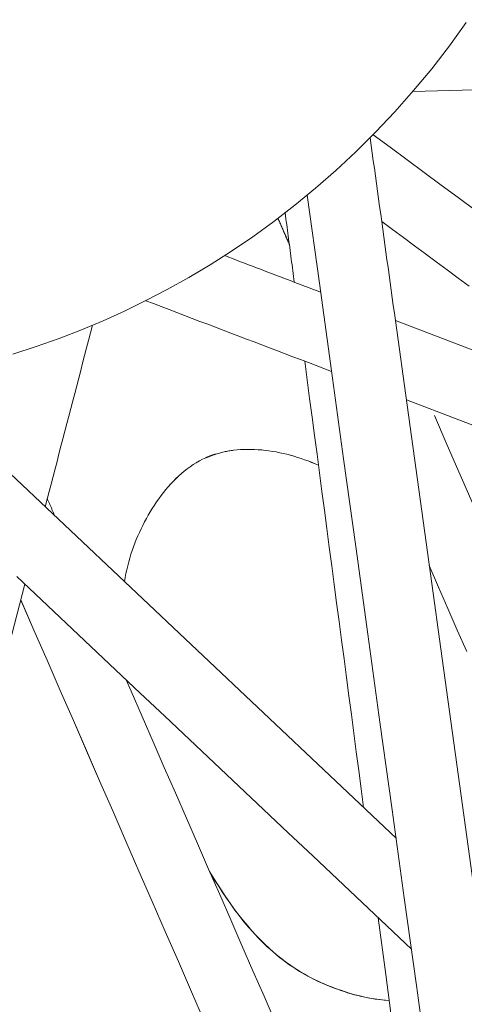
# Model space of a CAD drawing. Units: inches. Extents: x 59 to 440, y 124 to 370.
# Drawn here: x 84 to 85, y 156 to 158 of the extents above; entities that cross this region are included whole.
import ezdxf

# ---------------------------------------------------------------- set-up
doc = ezdxf.new("R2010")
doc.units = ezdxf.units.IN
doc.header["$MEASUREMENT"] = 0
doc.layers.add('Unnamed [1]', color=7, linetype='Continuous', lineweight=0)

msp = doc.modelspace()

# ---------------------------------------------------------------- linework, layer by layer
at = {"layer": 'Unnamed [1]', "color": 1, "linetype": 'Continuous', "lineweight": 0, "true_color": 0xff0000}
for p, q in [((83.8432112, 157.1921323), (84.526276, 156.5476121)), ((84.1338102, 156.765301), (84.1265977, 156.7818489))]:
    msp.add_line(p, q, dxfattribs=at)
at = {"layer": 'Unnamed [1]', "color": 1, "linetype": 'Continuous', "lineweight": 0}
for points in [[(83.9587635, 157.2638562), (83.9934201, 157.2750951), (84.0272327, 157.2871324), (84.060222, 157.299914), (84.0924581, 157.3134212), (84.1242092, 157.3277768), (84.1557932, 157.3431386), (84.1874625, 157.3596419), (84.2192079, 157.3773299), (84.2509549, 157.3962227), (84.2826291, 157.4163406), (84.3141557, 157.4377038), (84.3454605, 157.4603324), (84.3764693, 157.4842412), (84.4071103, 157.509422), (84.437312, 157.5358612), (84.4670033, 157.563545), (84.4961125, 157.5924598), (84.5245686, 157.6225919), (84.5522999, 157.6539276), (84.5792352, 157.6864531), (84.6053032, 157.7201549), (84.6304324, 157.7550192)], [(84.24462, 157.1105496), (84.2462353, 157.1112527), (84.2478602, 157.111934), (84.2494944, 157.1125935), (84.2511379, 157.1132313), (84.2527903, 157.1138476), (84.2544515, 157.1144425), (84.2561215, 157.1150161), (84.2577999, 157.1155686), (84.2594866, 157.1161), (84.2611814, 157.1166106), (84.2628843, 157.1171004), (84.2645949, 157.1175695), (84.2663131, 157.1180182), (84.2680388, 157.1184464), (84.2697718, 157.1188544), (84.2715119, 157.1192423), (84.2732589, 157.1196102), (84.2750127, 157.1199583), (84.276773, 157.1202865), (84.2785398, 157.1205952), (84.2803128, 157.1208844), (84.2820918, 157.1211542), (84.2838768, 157.1214048), (84.2856675, 157.1216364)], [(84.285634, 157.1216258), (84.2907364, 157.1221801), (84.2958775, 157.1225866), (84.3010537, 157.1228481), (84.3062612, 157.1229672), (84.3114966, 157.1229465), (84.316756, 157.1227887), (84.322036, 157.1224965), (84.3273327, 157.1220724), (84.3326427, 157.1215193), (84.3379621, 157.1208396), (84.3432875, 157.1200361), (84.3486151, 157.1191114), (84.3539413, 157.1180681), (84.3592625, 157.116909), (84.364575, 157.1156367), (84.3698751, 157.1142538), (84.3751592, 157.112763), (84.3804237, 157.1111669), (84.3856649, 157.1094682), (84.3908792, 157.1076696), (84.3960629, 157.1057737), (84.4012124, 157.1037831), (84.4063241, 157.1017006), (84.4113942, 157.0995287)], [(84.2856675, 157.1216364), (84.2907683, 157.1221905), (84.2959078, 157.122597), (84.3010824, 157.1228585), (84.3062883, 157.1229777), (84.3115221, 157.1229572), (84.3167799, 157.1227996), (84.3220582, 157.1225077), (84.3273534, 157.1220841), (84.3326617, 157.1215313), (84.3379796, 157.1208522), (84.3433033, 157.1200493), (84.3486293, 157.1191253), (84.3539539, 157.1180828), (84.3592735, 157.1169245), (84.3645844, 157.1156531), (84.369883, 157.1142711), (84.3751656, 157.1127813), (84.3804286, 157.1111863), (84.3856683, 157.1094887), (84.3908812, 157.1076913), (84.3960635, 157.1057966), (84.4012116, 157.1038073), (84.4063218, 157.101726), (84.4113906, 157.0995555)], [(84.1241022, 156.9271867), (84.125117, 156.9331556), (84.1262515, 156.939059), (84.127504, 156.9448981), (84.1288728, 156.9506743), (84.1303563, 156.9563886), (84.1319528, 156.9620424), (84.1336606, 156.9676368), (84.1354781, 156.9731732), (84.1374035, 156.9786526), (84.1394352, 156.9840765), (84.1415716, 156.9894459), (84.1438108, 156.9947621), (84.1461514, 157.0000264), (84.1485916, 157.00524), (84.1511297, 157.010404), (84.153764, 157.0155199), (84.156493, 157.0205887), (84.1593148, 157.0256117), (84.1622279, 157.0305901), (84.1652306, 157.0355252), (84.1683243, 157.0404012), (84.1715115, 157.0451972), (84.174792, 157.0499067), (84.1781655, 157.0545234), (84.1816317, 157.0590409), (84.1851905, 157.0634527), (84.1888415, 157.0677525), (84.1925846, 157.0719339), (84.1964194, 157.0759903), (84.2003457, 157.0799156), (84.2043632, 157.0837031), (84.2084718, 157.0873466), (84.2126711, 157.0908396), (84.216961, 157.0941757), (84.221341, 157.0973485), (84.2258111, 157.1003516), (84.230371, 157.1031786), (84.2350203, 157.1058231), (84.2397589, 157.1082787), (84.2445865, 157.110539)], [(84.1241299, 156.9271611), (84.1251441, 156.9331314), (84.1262781, 156.9390361), (84.1275301, 156.9448766), (84.1288985, 156.9506539), (84.1303816, 156.9563695), (84.1319778, 156.9620244), (84.1336853, 156.9676199), (84.1355025, 156.9731573), (84.1374277, 156.9786378), (84.1394593, 156.9840627), (84.1415955, 156.9894331), (84.1438347, 156.9947503), (84.1461752, 157.0000156), (84.1486153, 157.0052301), (84.1511534, 157.0103951), (84.1537878, 157.0155119), (84.1565168, 157.0205816), (84.1593388, 157.0256056), (84.162252, 157.030585), (84.1652548, 157.035521), (84.1683487, 157.040398), (84.1715362, 157.0451949), (84.1748169, 157.0499054), (84.1781907, 157.054523), (84.1816573, 157.0590414), (84.1852164, 157.0634541), (84.1888678, 157.0677548), (84.1926112, 157.071937), (84.1964464, 157.0759943), (84.2003732, 157.0799203), (84.2043912, 157.0837086), (84.2085003, 157.0873528), (84.2127001, 157.0908465), (84.2169905, 157.0941833), (84.2213712, 157.0973567), (84.2258419, 157.1003604), (84.2304023, 157.1031879), (84.2350524, 157.1058329), (84.2397916, 157.1082889), (84.24462, 157.1105496)], [(84.2445865, 157.110539), (84.2451981, 157.1108083), (84.245811, 157.1110744), (84.2464253, 157.1113374), (84.247041, 157.1115972), (84.247658, 157.1118539), (84.2482764, 157.1121074), (84.2488961, 157.1123578), (84.2495171, 157.1126051), (84.2501395, 157.1128493), (84.2507632, 157.1130904), (84.2513882, 157.1133283), (84.2520144, 157.1135632), (84.252642, 157.113795), (84.2532708, 157.1140237), (84.2539009, 157.1142493), (84.2545322, 157.1144719), (84.2551648, 157.1146914), (84.2557986, 157.1149079), (84.2564337, 157.1151213), (84.2570699, 157.1153317), (84.2577074, 157.115539), (84.2583461, 157.1157433), (84.2589859, 157.1159446), (84.2596269, 157.1161429)], [(84.516071, 156.3072919), (84.5109288, 156.307639), (84.5057834, 156.3081046), (84.5006367, 156.3086865), (84.4954908, 156.3093819), (84.4903475, 156.3101886), (84.4852089, 156.3111039), (84.480077, 156.3121254), (84.4749536, 156.3132506), (84.4698409, 156.314477), (84.4647406, 156.3158021), (84.4596549, 156.3172234), (84.4545856, 156.3187384), (84.4495348, 156.3203447), (84.4445044, 156.3220398), (84.4394963, 156.3238211), (84.4345126, 156.3256861), (84.4295552, 156.3276325), (84.4246261, 156.3296576), (84.4197272, 156.3317591), (84.4148605, 156.3339343), (84.4100281, 156.3361809), (84.4052306, 156.3384987), (84.4004597, 156.3409069), (84.3957125, 156.3434134), (84.3909878, 156.3460221), (84.3862846, 156.3487371), (84.3816018, 156.3515624), (84.3769383, 156.3545019), (84.3722929, 156.3575597), (84.3676647, 156.3607396), (84.3630525, 156.3640458), (84.3584552, 156.3674822), (84.3538717, 156.3710528), (84.3493011, 156.3747615), (84.344742, 156.3786125), (84.3401936, 156.3826096), (84.3356546, 156.3867568), (84.331124, 156.3910582), (84.3266007, 156.3955177), (84.3220836, 156.4001393), (84.3175717, 156.4049271), (84.3130638, 156.4098849), (84.3085588, 156.4150168), (84.3040558, 156.4203265), (84.2995545, 156.4258159), (84.2950549, 156.431486), (84.2905569, 156.4373382), (84.2860605, 156.4433734), (84.2815658, 156.449593), (84.2770727, 156.455998), (84.2725811, 156.4625896), (84.2680911, 156.4693691), (84.2636027, 156.4763375), (84.2591158, 156.483496), (84.2546313, 156.4908434), (84.250153, 156.4983706)], [(84.5160727, 156.3072794), (84.5088675, 156.3078096), (84.5016478, 156.3085907), (84.4944222, 156.3096094), (84.487199, 156.3108524), (84.4799868, 156.3123063), (84.4727939, 156.3139578), (84.4656289, 156.3157937), (84.4585001, 156.3178006), (84.4514161, 156.3199651), (84.4443853, 156.3222741), (84.4374142, 156.3247182), (84.4305018, 156.3273045), (84.4236451, 156.3300439), (84.4168411, 156.3329477), (84.4100869, 156.3360267), (84.4033795, 156.3392922), (84.3967159, 156.3427551), (84.3900932, 156.3464265), (84.3835084, 156.3503175), (84.3769585, 156.3544392), (84.3704408, 156.3588021), (84.3639531, 156.3634147), (84.3574936, 156.3682852), (84.3510603, 156.3734214), (84.3446515, 156.3788316), (84.3382651, 156.3845236), (84.3318993, 156.3905056), (84.3255522, 156.3967856), (84.3192219, 156.4033717), (84.3129065, 156.4102718), (84.3066041, 156.417494), (84.3003129, 156.4250464), (84.2940308, 156.432937), (84.2877561, 156.4411738), (84.2814868, 156.4497649), (84.2752211, 156.4587183), (84.268957, 156.4680421), (84.2626926, 156.4777443), (84.2564261, 156.4878329), (84.2501556, 156.498316)]]:
    msp.add_lwpolyline(points, dxfattribs=at)
for points in [[(84.5510848, 157.6524804, 0), (84.7340967, 157.6578043, 0), (84.9171085, 157.6631282, 0), (85.1001204, 157.6684521, 0), (85.2831322, 157.673776, 0), (85.4661441, 157.6790999, 0), (85.6491559, 157.6844238, 0), (85.8321678, 157.6897477, 0), (86.0151796, 157.6950716, 0), (86.1981915, 157.7003955, 0), (86.3812033, 157.7057194, 0), (86.5642152, 157.7110432, 0), (86.747227, 157.7163671, 0), (86.9302389, 157.721691, 0), (87.1132507, 157.7270149, 0), (87.2962626, 157.7323388, 0), (87.4792744, 157.7376627, 0), (87.6622863, 157.7429866, 0), (87.8452982, 157.7483105, 0), (88.02831, 157.7536344, 0), (88.2113219, 157.7589583, 0)], [(84.4925137, 157.5886935, 0), (84.5177203, 157.5700758, 0), (84.5429269, 157.551458, 0), (84.5681334, 157.5328403, 0), (84.59334, 157.5142226, 0), (84.6185466, 157.4956049, 0), (84.6437531, 157.4769871, 0)], [(84.4879733, 157.5840918, 0), (84.4895315, 157.5728174, 0), (84.4910897, 157.5615429, 0), (84.4926478, 157.5502685, 0), (84.494206, 157.538994, 0), (84.4957641, 157.5277195, 0), (84.4973223, 157.5164451, 0), (84.4988804, 157.5051706, 0), (84.5004386, 157.4938962, 0), (84.5019968, 157.4826217, 0), (84.5035549, 157.4713472, 0), (84.5051131, 157.4600728, 0), (84.5066712, 157.4487983, 0), (84.5082294, 157.4375239, 0), (84.5097876, 157.4262494, 0), (84.5113457, 157.4149749, 0), (84.5129039, 157.4037005, 0), (84.514462, 157.392426, 0), (84.5160202, 157.3811516, 0), (84.5175783, 157.3698771, 0), (84.5191365, 157.3586026, 0), (84.5206947, 157.3473282, 0), (84.5222528, 157.3360537, 0), (84.523811, 157.3247793, 0), (84.5253691, 157.3135048, 0)], [(84.6642129, 155.5495341, 0), (84.6462508, 155.6795037, 0), (84.6282886, 155.8094734, 0), (84.6103265, 155.9394431, 0), (84.5923644, 156.0694128, 0), (84.5744022, 156.1993824, 0), (84.5564401, 156.3293521, 0), (84.538478, 156.4593218, 0), (84.5205159, 156.5892915, 0), (84.5025537, 156.7192611, 0), (84.4845916, 156.8492308, 0), (84.4666295, 156.9792005, 0), (84.4486673, 157.1091702, 0), (84.4307052, 157.2391399, 0), (84.4127431, 157.3691095, 0), (84.3947809, 157.4990792, 0)], [(84.3620508, 157.4729504, 0), (84.3626148, 157.4686821, 0), (84.3631788, 157.4644138, 0), (84.3637428, 157.4601454, 0), (84.3643068, 157.4558771, 0), (84.3648708, 157.4516088, 0), (84.3654348, 157.4473405, 0), (84.3659988, 157.4430722, 0), (84.3665628, 157.4388038, 0), (84.3671268, 157.4345355, 0), (84.3676908, 157.4302672, 0), (84.3682547, 157.4259989, 0), (84.3688187, 157.4217306, 0), (84.3693827, 157.4174622, 0), (84.3699467, 157.4131939, 0), (84.3705107, 157.4089256, 0), (84.3710747, 157.4046573, 0), (84.3716387, 157.4003889, 0), (84.3722027, 157.3961206, 0), (84.3727667, 157.3918523, 0), (84.3733307, 157.387584, 0), (84.3738947, 157.3833157, 0), (84.3744587, 157.3790473, 0), (84.3750227, 157.374779, 0), (84.3755867, 157.3705107, 0)], [(84.351451, 157.4648583, 0), (84.3521488, 157.4632574, 0), (84.3528466, 157.4616565, 0), (84.3535443, 157.4600556, 0), (84.3542421, 157.4584547, 0), (84.3549398, 157.4568538, 0), (84.3556376, 157.4552529, 0), (84.3563353, 157.4536521, 0), (84.3570331, 157.4520512, 0), (84.3577308, 157.4504503, 0), (84.3584286, 157.4488494, 0), (84.3591263, 157.4472485, 0), (84.3598241, 157.4456476, 0), (84.3605219, 157.4440467, 0), (84.3612196, 157.4424458, 0), (84.3619174, 157.440845, 0), (84.3626151, 157.4392441, 0), (84.3633129, 157.4376432, 0), (84.3640106, 157.4360423, 0), (84.3647084, 157.4344414, 0), (84.3654061, 157.4328405, 0), (84.3661039, 157.4312396, 0), (84.3668016, 157.4296387, 0), (84.3674994, 157.4280379, 0), (84.3681972, 157.426437, 0)], [(84.3681806, 157.4265623, 0), (84.3674837, 157.4281613, 0), (84.3667868, 157.4297602, 0), (84.3660899, 157.4313591, 0), (84.365393, 157.432958, 0), (84.3646961, 157.4345569, 0), (84.3639992, 157.4361559, 0), (84.3633023, 157.4377548, 0), (84.3626054, 157.4393537, 0), (84.3619085, 157.4409526, 0), (84.3612116, 157.4425515, 0), (84.3605147, 157.4441504, 0), (84.3598178, 157.4457494, 0), (84.3591209, 157.4473483, 0), (84.358424, 157.4489472, 0), (84.3577271, 157.4505461, 0), (84.3570302, 157.452145, 0), (84.3563333, 157.4537439, 0), (84.3556364, 157.4553429, 0), (84.3549395, 157.4569418, 0), (84.3542427, 157.4585407, 0), (84.3535458, 157.4601396, 0), (84.3528489, 157.4617385, 0), (84.352152, 157.4633374, 0), (84.3514551, 157.4649364, 0)], [(84.6345512, 157.3646622, 0), (84.6183678, 157.3766154, 0), (84.6021843, 157.3885686, 0), (84.5860009, 157.4005218, 0), (84.5698174, 157.412475, 0), (84.553634, 157.4244282, 0), (84.5374505, 157.4363814, 0), (84.5212671, 157.4483346, 0), (84.5050836, 157.4602878, 0)], [(84.5050891, 157.4602485, 0), (84.5212682, 157.4482985, 0), (84.5374473, 157.4363485, 0), (84.5536264, 157.4243985, 0), (84.5698055, 157.4124485, 0), (84.5859846, 157.4004985, 0), (84.6021637, 157.3885485, 0), (84.6183429, 157.3765985, 0), (84.634522, 157.3646485, 0)], [(84.4146018, 157.3556601, 0), (84.4086793, 157.3579141, 0), (84.4027567, 157.3601681, 0), (84.3968342, 157.362422, 0), (84.3909117, 157.364676, 0), (84.3849891, 157.36693, 0), (84.3790666, 157.3691839, 0), (84.373144, 157.3714379, 0), (84.3672215, 157.3736919, 0), (84.361299, 157.3759459, 0), (84.3553764, 157.3781998, 0), (84.3494539, 157.3804538, 0), (84.3435314, 157.3827078, 0), (84.3376088, 157.3849617, 0), (84.3316863, 157.3872157, 0), (84.3257637, 157.3894697, 0), (84.3198412, 157.3917237, 0), (84.3139187, 157.3939776, 0), (84.3079961, 157.3962316, 0), (84.3020736, 157.3984856, 0), (84.2961511, 157.4007395, 0), (84.2902285, 157.4029935, 0), (84.284306, 157.4052475, 0), (84.2783834, 157.4075015, 0), (84.2724609, 157.4097554, 0)], [(84.1556016, 157.3430327, 0), (84.1670691, 157.3386685, 0), (84.1785366, 157.3343042, 0), (84.1900042, 157.3299399, 0), (84.2014717, 157.3255757, 0), (84.2129393, 157.3212114, 0), (84.2244068, 157.3168472, 0), (84.2358744, 157.3124829, 0), (84.2473419, 157.3081186, 0), (84.2588094, 157.3037544, 0), (84.270277, 157.2993901, 0), (84.2817445, 157.2950258, 0), (84.2932121, 157.2906616, 0), (84.3046796, 157.2862973, 0), (84.3161472, 157.281933, 0), (84.3276147, 157.2775688, 0), (84.3390822, 157.2732045, 0), (84.3505498, 157.2688403, 0), (84.3620173, 157.264476, 0), (84.3734849, 157.2601117, 0), (84.3849524, 157.2557475, 0), (84.39642, 157.2513832, 0), (84.4078875, 157.2470189, 0), (84.419355, 157.2426547, 0), (84.4308226, 157.2382904, 0)], [(84.5253691, 157.3135048, 0), (84.5426437, 157.1885103, 0), (84.5599182, 157.0635158, 0), (84.5771928, 156.9385213, 0), (84.5944673, 156.8135269, 0), (84.6117419, 156.6885324, 0), (84.6290164, 156.5635379, 0), (84.646291, 156.4385434, 0), (84.6635655, 156.3135489, 0), (84.6808401, 156.1885545, 0), (84.6981146, 156.06356, 0), (84.7153892, 155.9385655, 0), (84.7326637, 155.813571, 0), (84.7499382, 155.6885765, 0), (84.7672128, 155.563582, 0), (84.7844873, 155.4385876, 0)], [(84.6689616, 157.258857, 0), (84.5253691, 157.3135048, 0)], [(84.0065566, 157.0380043, 0), (84.0094787, 157.0491978, 0), (84.0124008, 157.0603913, 0), (84.0153229, 157.0715848, 0), (84.018245, 157.0827784, 0), (84.0211671, 157.0939719, 0), (84.0240892, 157.1051654, 0), (84.0270113, 157.1163589, 0), (84.0299334, 157.1275525, 0), (84.0328555, 157.138746, 0), (84.0357776, 157.1499395, 0), (84.0386996, 157.161133, 0), (84.0416217, 157.1723266, 0), (84.0445438, 157.1835201, 0), (84.0474659, 157.1947136, 0), (84.050388, 157.2059071, 0), (84.0533101, 157.2171007, 0), (84.0562322, 157.2282942, 0), (84.0591543, 157.2394877, 0), (84.0620764, 157.2506812, 0), (84.0649985, 157.2618748, 0), (84.0679206, 157.2730683, 0), (84.0708427, 157.2842618, 0), (84.0737648, 157.2954553, 0), (84.0766869, 157.3066489, 0)], [(84.3910581, 157.2534242, 0), (84.3946951, 157.2258997, 0), (84.398332, 157.1983752, 0), (84.401969, 157.1708508, 0), (84.405606, 157.1433263, 0), (84.409243, 157.1158018, 0), (84.4128799, 157.0882773, 0), (84.4165169, 157.0607529, 0), (84.4201539, 157.0332284, 0), (84.4237909, 157.0057039, 0), (84.4274278, 156.9781794, 0), (84.4310648, 156.950655, 0), (84.4347018, 156.9231305, 0), (84.4383387, 156.895606, 0), (84.4419757, 156.8680815, 0), (84.4456127, 156.8405571, 0), (84.4492497, 156.8130326, 0), (84.4528866, 156.7855081, 0), (84.4565236, 156.7579836, 0), (84.4601606, 156.7304592, 0), (84.4637976, 156.7029347, 0), (84.4674345, 156.6754102, 0), (84.4710715, 156.6478857, 0), (84.4747085, 156.6203613, 0), (84.4783455, 156.5928368, 0)], [(84.5415899, 157.1961351, 0), (84.6968106, 157.1370619, 0), (84.8520313, 157.0779888, 0), (85.007252, 157.0189156, 0), (85.1624727, 156.9598424, 0), (85.3176933, 156.9007693, 0), (85.472914, 156.8416961, 0), (85.6281347, 156.782623, 0), (85.7833554, 156.7235498, 0), (85.9385761, 156.6644766, 0), (86.0937968, 156.6054035, 0), (86.2490175, 156.5463303, 0), (86.4042381, 156.4872572, 0), (86.5594588, 156.428184, 0), (86.7146795, 156.3691108, 0), (86.8699002, 156.3100377, 0), (87.0251209, 156.2509645, 0), (87.1803416, 156.1918913, 0), (87.3355623, 156.1328182, 0), (87.4907829, 156.073745, 0), (87.6460036, 156.0146719, 0), (87.8012243, 155.9555987, 0), (87.956445, 155.8965255, 0), (88.1116657, 155.8374524, 0)], [(84.5831046, 157.173268, 0), (84.6022601, 157.1293186, 0), (84.6214157, 157.0853693, 0), (84.6405712, 157.04142, 0)], [(84.2445865, 157.110539, 0), (84.2445879, 157.1105394, 0), (84.2445893, 157.1105399, 0), (84.2445907, 157.1105403, 0), (84.2445921, 157.1105408, 0), (84.2445935, 157.1105412, 0), (84.2445949, 157.1105416, 0), (84.2445963, 157.1105421, 0), (84.2445977, 157.1105425, 0), (84.2445991, 157.110543, 0), (84.2446005, 157.1105434, 0), (84.2446018, 157.1105438, 0), (84.2446032, 157.1105443, 0), (84.2446046, 157.1105447, 0), (84.244606, 157.1105452, 0), (84.2446074, 157.1105456, 0), (84.2446088, 157.110546, 0), (84.2446102, 157.1105465, 0), (84.2446116, 157.1105469, 0), (84.244613, 157.1105474, 0), (84.2446144, 157.1105478, 0), (84.2446158, 157.1105482, 0), (84.2446172, 157.1105487, 0), (84.2446186, 157.1105491, 0), (84.24462, 157.1105496, 0)], [(84.0097012, 157.0500495, 0), (84.0101643, 157.0489871, 0), (84.0106274, 157.0479246, 0), (84.0110904, 157.0468621, 0), (84.0115535, 157.0457997, 0), (84.0120166, 157.0447372, 0), (84.0124797, 157.0436747, 0), (84.0129428, 157.0426123, 0), (84.0134058, 157.0415498, 0), (84.0138689, 157.0404873, 0), (84.014332, 157.0394249, 0), (84.0147951, 157.0383624, 0), (84.0152582, 157.0373, 0), (84.0157212, 157.0362375, 0), (84.0161843, 157.035175, 0), (84.0166474, 157.0341126, 0), (84.0171105, 157.0330501, 0), (84.0175736, 157.0319876, 0), (84.0180366, 157.0309252, 0), (84.0184997, 157.0298627, 0), (84.0189628, 157.0288002, 0), (84.0194259, 157.0277378, 0), (84.019889, 157.0266753, 0), (84.020352, 157.0256129, 0), (84.0208151, 157.0245504, 0)], [(84.6309703, 156.8236328, 0), (84.6170965, 156.855464, 0), (84.6032227, 156.8872953, 0), (84.5893488, 156.9191266, 0), (84.575475, 156.9509578, 0)], [(83.9647464, 156.9345671, 0), (84.0012613, 156.9001127, 0), (84.0377762, 156.8656583, 0), (84.0742911, 156.8312039, 0), (84.110806, 156.7967495, 0), (84.1473209, 156.7622951, 0), (84.1838358, 156.7278407, 0), (84.2203507, 156.6933863, 0), (84.2568656, 156.6589319, 0), (84.2933805, 156.6244776, 0), (84.3298954, 156.5900232, 0), (84.3664103, 156.5555688, 0), (84.4029252, 156.5211144, 0), (84.4394401, 156.48666, 0), (84.475955, 156.4522056, 0), (84.5124699, 156.4177512, 0), (84.5489848, 156.3832968, 0)], [(83.6084961, 155.5131724, 0), (83.6278714, 155.5873926, 0), (83.6472468, 155.6616128, 0), (83.6666221, 155.735833, 0), (83.6859974, 155.8100532, 0), (83.7053728, 155.8842734, 0), (83.7247481, 155.9584937, 0), (83.7441235, 156.0327139, 0), (83.7634988, 156.1069341, 0), (83.7828741, 156.1811543, 0), (83.8022495, 156.2553745, 0), (83.8216248, 156.3295947, 0), (83.8410002, 156.4038149, 0), (83.8603755, 156.4780351, 0), (83.8797508, 156.5522553, 0), (83.8991262, 156.6264755, 0), (83.9185015, 156.7006957, 0), (83.9378769, 156.7749159, 0), (83.9572522, 156.8491361, 0), (83.9766275, 156.9233563, 0)], [(83.9705334, 156.9000115, 0), (83.9899758, 156.855404, 0), (84.0094182, 156.8107965, 0), (84.0288606, 156.766189, 0), (84.048303, 156.7215815, 0), (84.0677454, 156.6769739, 0), (84.0871878, 156.6323664, 0), (84.1066302, 156.5877589, 0), (84.1260726, 156.5431514, 0), (84.145515, 156.4985439, 0), (84.1649574, 156.4539364, 0), (84.1843998, 156.4093289, 0), (84.2038422, 156.3647213, 0), (84.2232846, 156.3201138, 0), (84.242727, 156.2755063, 0)], [(84.2427523, 156.2755356, 0), (84.2233091, 156.3201449, 0), (84.2038659, 156.3647542, 0), (84.1844227, 156.4093635, 0), (84.1649795, 156.4539729, 0), (84.1455363, 156.4985822, 0), (84.1260931, 156.5431915, 0), (84.10665, 156.5878008, 0), (84.0872068, 156.6324102, 0), (84.0677636, 156.6770195, 0), (84.0483204, 156.7216288, 0), (84.0288772, 156.7662381, 0), (84.009434, 156.8108475, 0), (83.9899908, 156.8554568, 0), (83.9705477, 156.9000661, 0)], [(84.1338102, 156.765301, 0), (84.1502219, 156.7276469, 0), (84.1666336, 156.6899928, 0), (84.1830454, 156.6523387, 0), (84.1994571, 156.6146845, 0), (84.2158688, 156.5770304, 0), (84.2322805, 156.5393763, 0), (84.2486922, 156.5017222, 0), (84.265104, 156.4640681, 0), (84.2815157, 156.426414, 0), (84.2979274, 156.3887599, 0), (84.3143391, 156.3511058, 0), (84.3307509, 156.3134516, 0), (84.3471626, 156.2757975, 0)], [(84.4999151, 156.4295984, 0), (84.51101, 156.3456327, 0), (84.5221049, 156.261667, 0), (84.5331998, 156.1777014, 0), (84.5442947, 156.0937357, 0), (84.5553896, 156.00977, 0), (84.5664845, 155.9258043, 0), (84.5775794, 155.8418386, 0), (84.5886743, 155.7578729, 0), (84.5997692, 155.6739072, 0), (84.6108641, 155.5899415, 0), (84.6219589, 155.5059758, 0)]]:
    msp.add_polyline3d(points, dxfattribs=at)

doc.saveas('drawing.dxf')
